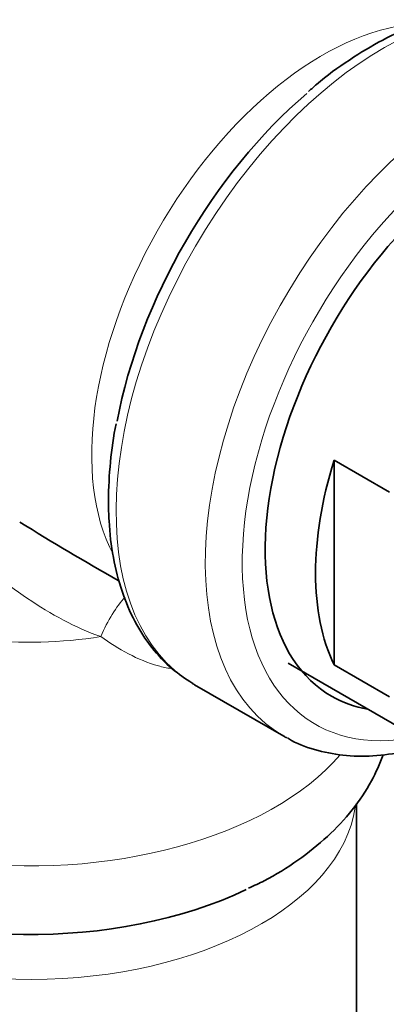
# Model space of a CAD drawing. Units: millimetres. Extents: x 0 to 1478, y 0 to 1758.
# Drawn here: x 1098 to 1112, y 517 to 555 of the extents above; entities that cross this region are included whole.
import ezdxf
from ezdxf import colors
from ezdxf.entities.mleader import LeaderData, LeaderLine
from ezdxf.math import Vec2, Vec3

# ---------------------------------------------------------------- set-up
doc = ezdxf.new("R2010")
doc.units = ezdxf.units.MM
doc.layers.add('DV6_Défaut', color=7, linetype='Continuous')
doc.layers.add('Défaut', color=7, linetype='Continuous')

# ---------------------------------------------------------------- blocks, each defined once
blk = doc.blocks.new('_DOT')
at = {"color": 0}
blk.add_line((0, 0), (-1, 0), dxfattribs=at)
at = {"color": 0, "const_width": 0.333}
blk.add_lwpolyline([(-0.1665, 0, 1), (0.1665, 0, 1)], format="xyb", close=True, dxfattribs=at)
blk = doc.blocks.new('SE5')
at = {"layer": 'DV6_Défaut', "color": 7, "linetype": 'Continuous', "lineweight": 35}
for p, q in [((1109.917, 537.993), (1109.917, 530.161)), ((1112.039, 536.768), (1109.917, 537.993)), ((1108.16, 530.217), (1113.817, 526.951)), ((1112.039, 528.937), (1109.917, 530.161)), ((1104.581, 529.396), (1107.993, 527.426)), ((1110.773, 452.581), (1110.773, 524.849))]:
    blk.add_line(p, q, dxfattribs=at)
for centre, radius, start, end in [((1117.111, 536.375), 15.826, 169.0091, 179.7554), ((1157.228, 631.287), 112.568, 238.1914, 240.41525)]:
    blk.add_arc(centre, radius, start, end, dxfattribs=at)
at = {"layer": 'DV6_Défaut', "color": 7, "linetype": 'Continuous', "lineweight": 18}
for centre, major_axis, ratio, start_param, end_param in [((1111.831, 541.954), (7.25, 12.557), 0.57735, 0, 3.132772), ((1109.482, 543.31), (6.25, 10.825), 0.57735, 0.379253, 2.789293), ((1115.243, 539.984), (-7.25, -12.557), 0.57735, 3.181563, 6.283185), ((1115.95, 539.575), (6.75, 11.691), 0.57735, 0, 3.617475), ((1098.273, 536.799), (10, 0), 0.57735, 3.141593, 4.987492), ((1102.347, 528.464), (-0.879, -4.922), 0.421388, 3.732991, 4.189701), ((1098.273, 530.11), (-13.257, 0), 0.57735, 0, 2.682062), ((1098.273, 525.324), (-12.5, 0), 0.57735, 0.096411, 3.055597)]:
    blk.add_ellipse(centre, major_axis=major_axis, ratio=ratio, start_param=start_param, end_param=end_param, dxfattribs=at)
at = {"layer": 'DV6_Défaut', "color": 7, "linetype": 'Continuous', "lineweight": 35}
for centre, major_axis, start_param, end_param in [((1111.204, 542.315), (-6.982, -12.093), 4.165446, 5.257489), ((1115.95, 539.575), (-6.129, -10.616), 2.935865, 6.283185), ((1117.695, 538.568), (-6, -10.392), 5.086649, 5.908925), ((1111.831, 541.954), (7.25, 12.557), 3.132772, 3.141593), ((1115.95, 539.575), (-6.129, -10.616), 0, 0.205728), ((1115.243, 539.984), (-7.25, -12.557), 0, 0.016138), ((1098.273, 527.328), (-12.989, 0), 0.841963, 2.262707)]:
    blk.add_ellipse(centre, major_axis=major_axis, ratio=0.57735, start_param=start_param, end_param=end_param, dxfattribs=at)
for points, knots in [([(1119.168, 554.434), (1119.035, 554.523), (1118.626, 554.783), (1117.771, 555.089), (1116.683, 555.286), (1115.518, 555.285), (1114.304, 555.09), (1113.05, 554.7), (1111.772, 554.118), (1110.508, 553.353), (1109.53, 552.652), (1109.053, 552.22), (1108.94, 552.117)], [0, 0, 0, 0, 0.047597, 0.158934, 0.270337, 0.383029, 0.497718, 0.614339, 0.732312, 0.850958, 0.969747, 1, 1, 1, 1]), ([(1101.285, 536.442), (1101.289, 536.157), (1101.303, 535.456), (1101.448, 534.248), (1101.776, 532.968), (1102.27, 531.806), (1102.912, 530.812), (1103.676, 529.994), (1104.216, 529.639), (1104.514, 529.449)], [0, 0, 0, 0, 0.083925, 0.242746, 0.401625, 0.559565, 0.71545, 0.868362, 1, 1, 1, 1]), ([(1108.135, 527.365), (1108.192, 527.328), (1108.527, 527.111), (1109.308, 526.852), (1110.39, 526.65), (1111.556, 526.652), (1112.61, 526.821), (1113.275, 527.009), (1113.531, 527.093)], [0, 0, 0, 0, 0.035426, 0.24142, 0.447533, 0.656034, 0.868229, 1, 1, 1, 1]), ([(1106.65, 521.609), (1106.871, 521.709), (1107.509, 521.999), (1108.563, 522.667), (1109.691, 523.564), (1110.639, 524.582), (1111.344, 525.638), (1111.673, 526.372), (1111.794, 526.716)], [0, 0, 0, 0, 0.0803245, 0.2719669, 0.4642601, 0.6552143, 0.8421935, 1, 1, 1, 1])]:
    blk.add_open_spline(points, degree=3, knots=knots, dxfattribs=at)
at = {"layer": 'DV6_Défaut', "color": 7, "linetype": 'Continuous', "lineweight": 18}
for points, knots in [([(1100.989, 531.242), (1100.023, 531.58), (1099.083, 532.097), (1097.286, 533.315), (1096.41, 534.03), (1094.723, 535.539), (1093.907, 536.341), (1092.625, 537.546), (1092.195, 537.939), (1091.333, 538.639), (1090.913, 538.929), (1090.176, 539.318), (1089.859, 539.421), (1089.339, 539.519), (1089.127, 539.519), (1088.607, 539.464), (1088.406, 539.359), (1088.288, 539.253), (1088.273, 539.229), (1088.272, 539.21)], [0, 0, 0, 0, 0.157554, 0.157554, 0.315108, 0.315108, 0.472662, 0.472662, 0.551439, 0.551439, 0.630216, 0.630216, 0.7089931, 0.7089931, 0.7877701, 0.7877701, 0.9453241, 0.9453241, 1, 1, 1, 1]), ([(1103.673, 530.017), (1103.513, 530.042), (1103.353, 530.077), (1102.797, 530.229), (1102.415, 530.39), (1101.68, 530.775), (1101.326, 531), (1100.989, 531.242)], [0, 0, 0, 0, 0.16469, 0.16469, 0.582345, 0.582345, 1, 1, 1, 1])]:
    blk.add_open_spline(points, degree=3, knots=knots, dxfattribs=at)

msp = doc.modelspace()

# ---------------------------------------------------------------- block references
at = {"layer": 'Défaut'}
msp.add_blockref('SE5', (0, 0), dxfattribs=at)

# ---------------------------------------------------------------- leaders
at = {"layer": 'Défaut', "color": 7, "linetype": 'Continuous', "lineweight": 18}
ml = msp.add_multileader_mtext('Standard', dxfattribs=at)
ml.set_content('{\\pxsm0.9;\\fSolid Edge ISO|b1||i0||c0|p34;\\W1.;22/03/2021\\P}', color=256)
ml.set_leader_properties()
ml.set_arrow_properties(name='DOT')
ml.build(insert=Vec2(0, 0))
ml.multileader.update_dxf_attribs({"leader_type": 0, "dogleg_length": 0, "arrow_head_size": 12})
ctx = ml.context
ctx.base_point, ctx.char_height, ctx.arrow_head_size, ctx.landing_gap_size = Vec3(1390.407, 1750.708), 12, 12, 4.2
notes = []
notes.append((ctx, [(0, (0, 0, 0), (0, 0), (1, 0), 1, [])]))
ctx.mtext.insert = Vec3(1392.407, 1756.828)
for ctx, leaders in notes:
    for number, flags, end, landing, length, lines in leaders:
        leader = LeaderData()
        leader.index, (leader.has_last_leader_line, leader.has_dogleg_vector, leader.attachment_direction) = number, flags
        leader.last_leader_point, leader.dogleg_vector, leader.dogleg_length = Vec3(end), Vec3(landing), length
        for number, points, colour, breaks in lines:
            line = LeaderLine()
            line.index, line.vertices, line.color, line.breaks = number, Vec3.list(points), colors.encode_raw_color(colour), breaks
            leader.lines.append(line)
        ctx.leaders.append(leader)

doc.saveas('drawing.dxf')
